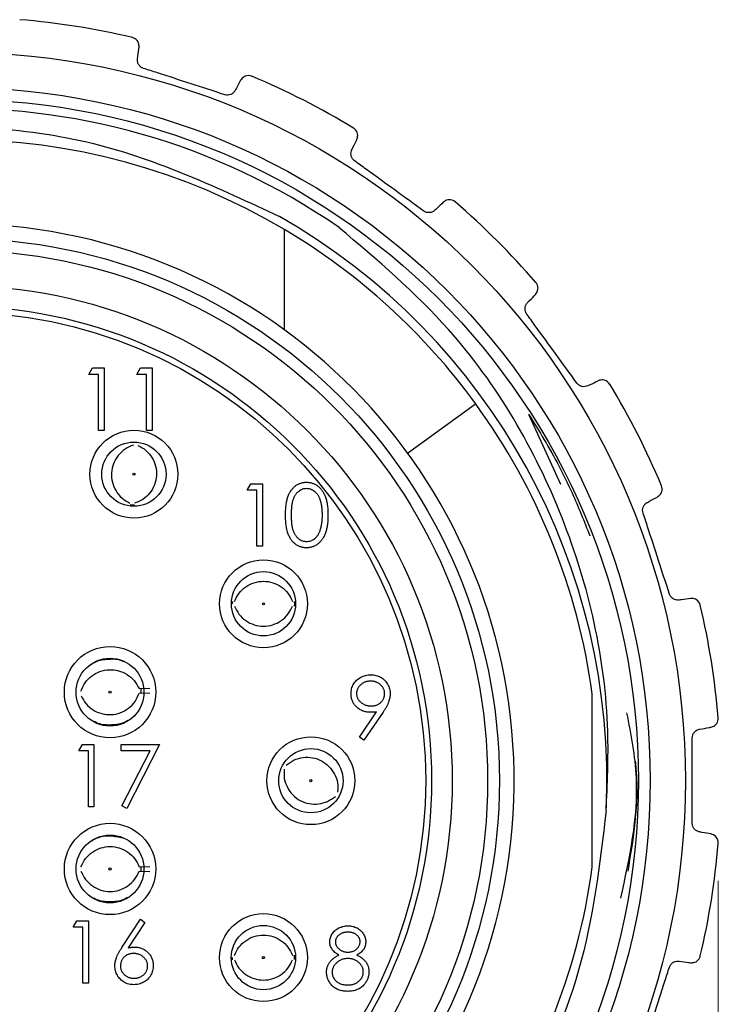
# Model space of a CAD drawing. Units: inches. Extents: x 0.4 to 16.6, y 0.2 to 10.8.
# Drawn here: x 1.8 to 2.7, y 5.6 to 6.9 of the extents above; entities that cross this region are included whole.
import ezdxf

# ---------------------------------------------------------------- set-up
doc = ezdxf.new("R2010")
doc.units = ezdxf.units.IN
doc.header["$MEASUREMENT"] = 0
doc.styles.add('SLDTEXTSTYLE0', font='TXT', dxfattribs={"width": 0.75})
doc.dimstyles.new('SLDDIMSTYLE2', dxfattribs={"dimtxt": 0.166667, "dimasz": 0.156, "dimexe": 0, "dimexo": 0.0625, "dimgap": 0.041667, "dimtad": 0, "dimtih": 1, "dimtoh": 1, "dimdec": 1, "dimlfac": 0.5, "dimrnd": 1e-09, "dimzin": 4, "dimdsep": 46, "dimtxsty": 'SLDTEXTSTYLE0', "dimsah": 1, "dimcen": 0.09, "dimadec": 0, "dimazin": 1, "dimtfac": 1, "dimtdec": 1, "dimtofl": 0, "dimtmove": 0, "dimatfit": 3, "dimfxl": 0, "dimfrac": 2, "dimtolj": 1, "dimtzin": 12, "dimarcsym": 0})

# ---------------------------------------------------------------- blocks, each defined once
blk = doc.blocks.new('_D_4')
at = {"color": 7, "linetype": 'Continuous', "lineweight": 18}
for p, q in [((0.6658, 5.7414), (0.6658, 4.1934)), ((2.6989, 5.7414), (2.6989, 4.1934)), ((1.4919, 4.5619), (1.4412, 4.5619)), ((1.4412, 4.5619), (1.4412, 4.2971)), ((1.7382, 4.5619), (1.7889, 4.5619)), ((1.7889, 4.5619), (1.7889, 4.2971)), ((0.6658, 4.3184), (1.2953, 4.3184)), ((2.6989, 4.3184), (1.9349, 4.3184)), ((1.4412, 4.2971), (1.4919, 4.2971)), ((1.7889, 4.2971), (1.7382, 4.2971))]:
    blk.add_line(p, q, dxfattribs=at)
for points in [[(0.6658, 4.3184), (0.8218, 4.2924), (0.8218, 4.3444)], [(2.6989, 4.3184), (2.5429, 4.3444), (2.5429, 4.2924)]]:
    blk.add_solid(points, dxfattribs=at)
at = {"color": 7, "linetype": 'Continuous', "lineweight": 18, "char_height": 0.16667, "attachment_point": 1, "style": 'SLDTEXTSTYLE0'}
for s, insert in [('26', (1.4919, 4.5119)), ('1.0', (1.4612, 4.2559))]:
    blk.add_mtext(s, dxfattribs=dict(at, insert=insert))

msp = doc.modelspace()

# ---------------------------------------------------------------- linework, layer by layer
at = {"color": 7, "linetype": 'Continuous', "lineweight": 25}
for p, q in [((2.1199, 6.4771), (2.1199, 6.6113)), ((1.8586, 6.418), (1.8635, 6.4266)), ((1.8635, 6.4266), (1.8789, 6.4266)), ((1.8789, 6.4266), (1.8789, 6.3432)), ((1.9227, 6.418), (1.9276, 6.4266)), ((1.9276, 6.4266), (1.943, 6.4266)), ((1.943, 6.4266), (1.943, 6.3432)), ((1.8714, 6.418), (1.8586, 6.418)), ((1.8714, 6.3432), (1.8714, 6.418)), ((1.9355, 6.418), (1.9227, 6.418)), ((1.9355, 6.3432), (1.9355, 6.418)), ((2.2842, 6.3129), (2.3749, 6.3788)), ((2.4458, 6.3649), (2.4885, 6.2712)), ((1.8789, 6.3432), (1.8714, 6.3432)), ((1.943, 6.3432), (1.9355, 6.3432)), ((2.07, 6.2632), (2.0749, 6.2717)), ((2.0828, 6.2632), (2.07, 6.2632)), ((2.0749, 6.2717), (2.0903, 6.2717)), ((2.0828, 6.1884), (2.0828, 6.2632)), ((2.0903, 6.2717), (2.0903, 6.1884)), ((2.0903, 6.1884), (2.0828, 6.1884)), ((2.0506, 6.1115), (2.0507, 6.1146)), ((1.9256, 5.9982), (1.9399, 5.9989)), ((1.9258, 5.9921), (1.9402, 5.9926)), ((2.5308, 5.7594), (2.5308, 5.9911)), ((2.2198, 5.9332), (2.2429, 5.9671)), ((2.2514, 5.9666), (2.2257, 5.9291)), ((2.2257, 5.9291), (2.2198, 5.9332)), ((1.8451, 5.9149), (1.85, 5.9234)), ((1.85, 5.9234), (1.8654, 5.9234)), ((1.8654, 5.9234), (1.8654, 5.8401)), ((1.9018, 5.9234), (1.953, 5.9234)), ((1.9018, 5.9149), (1.9018, 5.9234)), ((1.953, 5.9234), (1.9092, 5.838)), ((1.858, 5.9149), (1.8451, 5.9149)), ((1.858, 5.8401), (1.858, 5.9149)), ((1.9404, 5.9149), (1.9018, 5.9149)), ((1.9028, 5.8415), (1.9404, 5.9149)), ((1.9092, 5.838), (1.9028, 5.8415)), ((1.8654, 5.8401), (1.858, 5.8401)), ((1.9257, 5.7602), (1.9401, 5.7603)), ((1.9257, 5.7541), (1.9401, 5.754)), ((1.8378, 5.6795), (1.8427, 5.688)), ((1.8427, 5.688), (1.8581, 5.688)), ((1.8581, 5.688), (1.8581, 5.6047)), ((1.9026, 5.6521), (1.9275, 5.6902)), ((1.9333, 5.6856), (1.9113, 5.652)), ((1.9275, 5.6902), (1.9333, 5.6856)), ((1.8506, 5.6795), (1.8378, 5.6795)), ((1.8506, 5.6047), (1.8506, 5.6795)), ((2.0505, 5.6357), (2.0504, 5.6388)), ((1.8581, 5.6047), (1.8506, 5.6047))]:
    msp.add_line(p, q, dxfattribs=at)
at = {"color": 7, "linetype": 'Continuous', "lineweight": 25, "flags": 128}
for points in [[(1.9195, 6.2433), (1.9163, 6.2434), (1.9137, 6.2436)], [(2.1329, 6.1146), (2.1331, 6.1115), (2.1329, 6.1084)], [(1.9279, 5.9984), (1.9281, 5.9952), (1.9282, 5.9921)], [(1.9281, 5.7603), (1.9282, 5.7572), (1.9281, 5.7541)], [(2.1328, 5.6419), (2.1329, 5.6388), (2.1328, 5.6362)]]:
    msp.add_lwpolyline(points, dxfattribs=at)
at = {"color": 7, "linetype": 'Continuous', "lineweight": 25}
for centre, radius in [((1.6824, 5.8753), 0.9728), ((1.6824, 5.8753), 0.9258), ((1.6824, 5.8753), 0.91), ((1.6824, 5.8753), 0.7244), ((1.6824, 5.8753), 0.7087), ((1.6824, 5.8753), 0.6614), ((1.6824, 5.8753), 0.6339), ((1.6824, 5.8753), 0.626), ((1.9188, 6.2846), 0.0587), ((1.9188, 6.2846), 0.0429), ((1.9188, 6.2846), 0.00141), ((2.0918, 6.1115), 0.0587), ((2.0918, 6.1115), 0.0429), ((2.0918, 6.1115), 0.00141), ((1.8869, 5.9934), 0.061), ((1.8869, 5.9934), 0.0453), ((1.8869, 5.9934), 0.00141), ((2.1551, 5.8751), 0.0587), ((2.1551, 5.8751), 0.0429), ((2.1551, 5.8751), 0.00141), ((1.8869, 5.7572), 0.061), ((1.8869, 5.7572), 0.0453), ((1.8869, 5.7572), 0.00141), ((2.0917, 5.6388), 0.0587), ((2.0917, 5.6388), 0.0429), ((2.0917, 5.6388), 0.00141)]:
    msp.add_circle(centre, radius, dxfattribs=at)
for radius, start, end in [(1.02, 76.7187, 85.2813), (1.02, 58.7187, 67.2813), (0.898, 55.3722, 277.4576), (0.8563, 59.2686, 120.7314), (1.02, 40.7187, 49.2813), (0.7441, 94.0071, 85.9929), (0.868, 357.3569, 60.234), (0.8563, 36.0203, 59.2686), (1.02, 22.7187, 31.2813), (0.8563, 7.776, 36.0203), (1.02, 4.7187, 13.2813), (1.02, 346.7187, 355.2813), (0.8563, 323.9797, 352.224)]:
    msp.add_arc((1.6824, 5.8753), radius, start, end, dxfattribs=at)
for points, knots in [([(1.9257, 6.8549), (1.9256, 6.8568), (1.9255, 6.8619), (1.9215, 6.8661), (1.9181, 6.8677), (1.9167, 6.868), (1.9167, 6.868)], [0, 0, 0, 0, 0.28714, 0.732612, 0.988841, 1, 1, 1, 1]), ([(1.9235, 6.8397), (1.9242, 6.8442), (1.925, 6.8498), (1.9256, 6.854), (1.9257, 6.8549)], [0, 0, 0, 0, 0.80957, 1, 1, 1, 1]), ([(1.9316, 6.8268), (1.9304, 6.8273), (1.928, 6.8284), (1.9254, 6.8313), (1.9237, 6.8347), (1.9233, 6.8376), (1.9235, 6.8393), (1.9235, 6.8397)], [0, 0, 0, 0, 0.225828, 0.452601, 0.679906, 0.91266, 1, 1, 1, 1]), ([(2.04, 6.7916), (2.0101, 6.8013), (1.9739, 6.8131), (1.9378, 6.8248), (1.9316, 6.8268)], [0, 0, 0, 0, 0.828474, 1, 1, 1, 1]), ([(2.0763, 6.8161), (2.0762, 6.8162), (2.0735, 6.8173), (2.0685, 6.8174), (2.0633, 6.814), (2.0617, 6.8114), (2.0613, 6.8108)], [0, 0, 0, 0, 0.01117, 0.563327, 0.906336, 1, 1, 1, 1]), ([(2.0613, 6.8108), (2.0595, 6.8075), (2.0574, 6.8034), (2.0546, 6.7983), (2.0541, 6.7973)], [0, 0, 0, 0, 0.809047, 1, 1, 1, 1]), ([(2.0541, 6.7973), (2.0534, 6.7962), (2.052, 6.794), (2.0484, 6.7917), (2.0444, 6.7908), (2.0416, 6.7911), (2.0402, 6.7915), (2.04, 6.7916)], [0, 0, 0, 0, 0.252141, 0.506223, 0.742762, 0.970863, 1, 1, 1, 1]), ([(1.7989, 4.9849), (1.7637, 4.9818), (1.6788, 4.9745), (1.4932, 4.9906), (1.3003, 5.0565), (1.0917, 5.1947), (0.9557, 5.3455), (0.8402, 5.5664), (0.7939, 5.7636), (0.7999, 6.0117), (0.868, 6.254), (1.013, 6.4595), (1.2004, 6.6191), (1.38, 6.7066), (1.6195, 6.7547), (1.8618, 6.7468), (2.0322, 6.6668), (2.1133, 6.6287)], [0, 0, 0, 0, 0.031747, 0.076511, 0.16672, 0.211205, 0.300869, 0.345219, 0.434787, 0.478905, 0.567732, 0.656559, 0.700497, 0.788487, 0.832008, 0.919998, 1, 1, 1, 1]), ([(2.2165, 6.7317), (2.217, 6.7336), (2.2185, 6.7385), (2.216, 6.7437), (2.2132, 6.7462), (2.212, 6.747), (2.212, 6.747)], [0, 0, 0, 0, 0.2870329, 0.7324543, 0.9888413, 1, 1, 1, 1]), ([(2.2098, 6.718), (2.2118, 6.7221), (2.2142, 6.7272), (2.2161, 6.731), (2.2165, 6.7317)], [0, 0, 0, 0, 0.809478, 1, 1, 1, 1]), ([(2.2134, 6.7032), (2.2125, 6.7041), (2.2105, 6.7058), (2.2089, 6.7094), (2.2084, 6.7132), (2.2089, 6.7161), (2.2096, 6.7176), (2.2098, 6.718)], [0, 0, 0, 0, 0.225659, 0.452431, 0.679734, 0.91248, 1, 1, 1, 1]), ([(2.3057, 6.6362), (2.2802, 6.6547), (2.2495, 6.6771), (2.2187, 6.6994), (2.2134, 6.7032)], [0, 0, 0, 0, 0.828449, 1, 1, 1, 1]), ([(2.3318, 6.6479), (2.3292, 6.6453), (2.3258, 6.6421), (2.3216, 6.638), (2.3208, 6.6373)], [0, 0, 0, 0, 0.808723, 1, 1, 1, 1]), ([(2.3478, 6.6484), (2.3477, 6.6484), (2.3455, 6.6503), (2.3408, 6.652), (2.3347, 6.6504), (2.3324, 6.6483), (2.3318, 6.6479)], [0, 0, 0, 0, 0.0111701, 0.5633262, 0.9062852, 1, 1, 1, 1]), ([(2.3208, 6.6373), (2.3198, 6.6365), (2.3178, 6.6348), (2.3137, 6.6338), (2.3096, 6.6341), (2.307, 6.6353), (2.3058, 6.6361), (2.3057, 6.6362)], [0, 0, 0, 0, 0.2519034, 0.5060136, 0.7425656, 0.9706683, 1, 1, 1, 1]), ([(2.5494, 5.8352), (2.5409, 5.7632), (2.5238, 5.6195), (2.4327, 5.4229), (2.2993, 5.2517), (2.1225, 5.1156), (1.9097, 5.0269), (1.681, 4.9973), (1.4552, 5.0276), (1.2446, 5.1142), (1.0613, 5.2542), (0.9213, 5.4375), (0.8346, 5.6481), (0.8044, 5.8738), (0.8338, 6.1028), (0.9231, 6.3148), (1.0581, 6.4954), (1.178, 6.5781), (1.2364, 6.6184)], [0, 0, 0, 0, 0.0605981, 0.1209402, 0.1792339, 0.2415856, 0.3061378, 0.37069, 0.4330416, 0.4953933, 0.5599455, 0.6244977, 0.6868494, 0.7492011, 0.8137533, 0.8783054, 0.9406571, 1, 1, 1, 1]), ([(2.5494, 5.8352), (2.551, 5.8705), (2.5568, 6.0031), (2.5041, 6.2323), (2.3696, 6.4638), (2.2437, 6.5708), (2.1926, 6.6142)], [0, 0, 0, 0, 0.118791, 0.446066, 0.775491, 1, 1, 1, 1]), ([(2.455, 6.5248), (2.4561, 6.5264), (2.459, 6.5306), (2.4582, 6.5363), (2.4564, 6.5396), (2.4555, 6.5406), (2.4554, 6.5407)], [0, 0, 0, 0, 0.286695, 0.731956, 0.988841, 1, 1, 1, 1]), ([(2.4444, 6.5138), (2.4475, 6.517), (2.4515, 6.5211), (2.4544, 6.5242), (2.455, 6.5248)], [0, 0, 0, 0, 0.809186, 1, 1, 1, 1]), ([(2.4433, 6.4986), (2.4426, 6.4997), (2.4413, 6.5019), (2.4409, 6.5058), (2.4416, 6.5096), (2.443, 6.5122), (2.4441, 6.5134), (2.4444, 6.5138)], [0, 0, 0, 0, 0.225658, 0.45243, 0.679733, 0.912479, 1, 1, 1, 1]), ([(2.5103, 6.4063), (2.4918, 6.4318), (2.4695, 6.4626), (2.4471, 6.4933), (2.4433, 6.4986)], [0, 0, 0, 0, 0.828449, 1, 1, 1, 1]), ([(2.5251, 6.4027), (2.5238, 6.4022), (2.5214, 6.4013), (2.5172, 6.4016), (2.5134, 6.4031), (2.5113, 6.405), (2.5104, 6.4062), (2.5103, 6.4063)], [0, 0, 0, 0, 0.252159, 0.506239, 0.742777, 0.970877, 1, 1, 1, 1]), ([(2.5388, 6.4094), (2.5354, 6.4077), (2.5313, 6.4057), (2.5261, 6.4032), (2.5251, 6.4027)], [0, 0, 0, 0, 0.809072, 1, 1, 1, 1]), ([(2.5541, 6.4049), (2.5541, 6.4049), (2.5525, 6.4074), (2.5486, 6.4105), (2.5423, 6.4108), (2.5394, 6.4096), (2.5388, 6.4094)], [0, 0, 0, 0, 0.01117, 0.563327, 0.906339, 1, 1, 1, 1]), ([(2.4458, 6.3649), (2.4528, 6.3535), (2.474, 6.3195), (2.5025, 6.2657), (2.52, 6.2216), (2.5276, 6.2023)], [0, 0, 0, 0, 0.219532, 0.658917, 1, 1, 1, 1]), ([(1.9182, 6.3235), (1.9143, 6.3219), (1.9065, 6.3188), (1.8973, 6.3098), (1.8909, 6.2989), (1.8883, 6.2864), (1.8894, 6.2737), (1.8944, 6.2621), (1.9024, 6.2521), (1.9098, 6.2481), (1.9135, 6.246)], [0, 0, 0, 0, 0.124627, 0.249736, 0.374831, 0.5, 0.625169, 0.750264, 0.875372, 1, 1, 1, 1]), ([(1.9242, 6.3231), (1.9279, 6.3211), (1.9353, 6.317), (1.9434, 6.3071), (1.9483, 6.2954), (1.9495, 6.2827), (1.9468, 6.2702), (1.9405, 6.2592), (1.9312, 6.2503), (1.9234, 6.2472), (1.9195, 6.2457)], [0, 0, 0, 0, 0.124824, 0.249821, 0.37476, 0.499871, 0.624998, 0.750088, 0.875064, 1, 1, 1, 1]), ([(2.1213, 6.23), (2.1213, 6.2314), (2.1213, 6.234), (2.1215, 6.2377), (2.1218, 6.2413), (2.1221, 6.2446), (2.1226, 6.2477), (2.1232, 6.2505), (2.1239, 6.2531), (2.1248, 6.2555), (2.1257, 6.2577), (2.1267, 6.2598), (2.1278, 6.2617), (2.129, 6.2635), (2.1303, 6.2651), (2.1317, 6.2666), (2.1332, 6.268), (2.1347, 6.2692), (2.1364, 6.2703), (2.1381, 6.2713), (2.1398, 6.2721), (2.1416, 6.2727), (2.1434, 6.2732), (2.1453, 6.2736), (2.1472, 6.2738), (2.1485, 6.2738), (2.1491, 6.2739)], [0, 0, 0, 0, 0.0685946, 0.133246, 0.1943126, 0.2512792, 0.3045134, 0.3542349, 0.4004806, 0.4434108, 0.4840149, 0.5232523, 0.5610424, 0.5979002, 0.6335185, 0.6683144, 0.7024957, 0.7366854, 0.7702932, 0.8034373, 0.835913, 0.8684602, 0.9008465, 0.9334665, 0.9662576, 1, 1, 1, 1]), ([(2.1494, 6.2653), (2.1485, 6.2653), (2.1466, 6.2652), (2.1439, 6.2645), (2.1413, 6.2633), (2.1392, 6.262), (2.1376, 6.2607), (2.1365, 6.2597), (2.1355, 6.2585), (2.1345, 6.2572), (2.1336, 6.2558), (2.1327, 6.2543), (2.132, 6.2527), (2.1313, 6.2509), (2.1307, 6.2491), (2.1302, 6.247), (2.1297, 6.2447), (2.1294, 6.2421), (2.1291, 6.2394), (2.1289, 6.2365), (2.1288, 6.2333), (2.1288, 6.2312), (2.1288, 6.2301)], [0, 0, 0, 0, 0.060387, 0.120883, 0.182755, 0.247811, 0.281299, 0.315088, 0.349702, 0.384857, 0.420966, 0.458511, 0.497175, 0.537602, 0.580503, 0.627468, 0.678388, 0.733983, 0.793747, 0.857714, 0.926698, 1, 1, 1, 1]), ([(2.1491, 6.2739), (2.1498, 6.2738), (2.1511, 6.2738), (2.1531, 6.2736), (2.155, 6.2732), (2.1568, 6.2727), (2.1586, 6.2721), (2.1604, 6.2713), (2.1621, 6.2703), (2.1638, 6.2692), (2.1654, 6.268), (2.1669, 6.2666), (2.1683, 6.265), (2.1697, 6.2633), (2.1709, 6.2615), (2.1721, 6.2595), (2.1731, 6.2574), (2.1742, 6.2551), (2.175, 6.2527), (2.1758, 6.25), (2.1765, 6.2472), (2.177, 6.2441), (2.1774, 6.2409), (2.1777, 6.2374), (2.1779, 6.2338), (2.1779, 6.2313), (2.1779, 6.23)], [0, 0, 0, 0, 0.033788, 0.067194, 0.099862, 0.132567, 0.165151, 0.197913, 0.231319, 0.265083, 0.299255, 0.334399, 0.369943, 0.406284, 0.444064, 0.482998, 0.523354, 0.565537, 0.609613, 0.656391, 0.705885, 0.758325, 0.813832, 0.872795, 0.934722, 1, 1, 1, 1]), ([(2.1704, 6.2301), (2.1704, 6.2311), (2.1704, 6.233), (2.1703, 6.2359), (2.17, 6.2386), (2.1698, 6.2412), (2.1693, 6.2437), (2.1689, 6.246), (2.1683, 6.2481), (2.1677, 6.2502), (2.1669, 6.2521), (2.1661, 6.2538), (2.1653, 6.2555), (2.1643, 6.257), (2.1633, 6.2584), (2.1622, 6.2596), (2.1611, 6.2607), (2.1595, 6.262), (2.1574, 6.2633), (2.1548, 6.2645), (2.1521, 6.2652), (2.1503, 6.2653), (2.1494, 6.2653)], [0, 0, 0, 0, 0.065681, 0.128486, 0.188175, 0.245106, 0.299448, 0.350823, 0.399942, 0.446672, 0.491255, 0.533376, 0.573853, 0.612526, 0.649597, 0.685532, 0.720106, 0.753838, 0.818925, 0.880493, 0.940311, 1, 1, 1, 1]), ([(2.6179, 6.2542), (2.6194, 6.2554), (2.6235, 6.2585), (2.6245, 6.2642), (2.6238, 6.2679), (2.6232, 6.2691), (2.6232, 6.2692)], [0, 0, 0, 0, 0.287013, 0.732425, 0.988841, 1, 1, 1, 1]), ([(2.6044, 6.247), (2.6084, 6.2492), (2.6134, 6.2518), (2.6172, 6.2538), (2.6179, 6.2542)], [0, 0, 0, 0, 0.80946, 1, 1, 1, 1]), ([(2.5987, 6.233), (2.5984, 6.2342), (2.5978, 6.2367), (2.5986, 6.2406), (2.6004, 6.244), (2.6026, 6.246), (2.604, 6.2468), (2.6044, 6.247)], [0, 0, 0, 0, 0.225828, 0.452601, 0.679905, 0.912659, 1, 1, 1, 1]), ([(2.1491, 6.1863), (2.1485, 6.1863), (2.1472, 6.1863), (2.1453, 6.1865), (2.1434, 6.1869), (2.1416, 6.1874), (2.1398, 6.188), (2.1381, 6.1888), (2.1364, 6.1898), (2.1348, 6.1908), (2.1333, 6.192), (2.1318, 6.1934), (2.1304, 6.1949), (2.1291, 6.1966), (2.1279, 6.1983), (2.1268, 6.2003), (2.1258, 6.2023), (2.1248, 6.2046), (2.124, 6.207), (2.1232, 6.2096), (2.1227, 6.2125), (2.1222, 6.2155), (2.1218, 6.2188), (2.1215, 6.2224), (2.1213, 6.2261), (2.1213, 6.2287), (2.1213, 6.23)], [0, 0, 0, 0, 0.033787, 0.066622, 0.099285, 0.131361, 0.163585, 0.196104, 0.228902, 0.262158, 0.295991, 0.330218, 0.36506, 0.400951, 0.43762, 0.475708, 0.515381, 0.556414, 0.599765, 0.646424, 0.696431, 0.749782, 0.806573, 0.867436, 0.931887, 1, 1, 1, 1]), ([(2.1288, 6.2301), (2.1288, 6.2289), (2.1288, 6.2268), (2.1289, 6.2236), (2.1291, 6.2207), (2.1294, 6.218), (2.1297, 6.2155), (2.1302, 6.2132), (2.1307, 6.2111), (2.1313, 6.2092), (2.132, 6.2075), (2.1327, 6.2059), (2.1335, 6.2044), (2.1345, 6.203), (2.1354, 6.2017), (2.1365, 6.2005), (2.1376, 6.1994), (2.1392, 6.1981), (2.1413, 6.1968), (2.1439, 6.1957), (2.1466, 6.1949), (2.1485, 6.1948), (2.1494, 6.1948)], [0, 0, 0, 0, 0.072951, 0.141584, 0.205926, 0.265301, 0.320597, 0.371817, 0.41879, 0.461699, 0.502134, 0.540804, 0.578181, 0.614297, 0.649678, 0.684299, 0.718359, 0.752081, 0.817652, 0.879722, 0.939966, 1, 1, 1, 1]), ([(2.1779, 6.23), (2.1779, 6.2287), (2.1779, 6.2263), (2.1777, 6.2226), (2.1774, 6.2192), (2.177, 6.216), (2.1765, 6.2129), (2.1758, 6.2101), (2.1751, 6.2075), (2.1742, 6.205), (2.1732, 6.2028), (2.1721, 6.2007), (2.171, 6.1987), (2.1697, 6.1969), (2.1684, 6.1952), (2.167, 6.1936), (2.1654, 6.1922), (2.1638, 6.191), (2.1622, 6.1899), (2.1604, 6.1889), (2.1587, 6.1881), (2.1569, 6.1874), (2.155, 6.1869), (2.1531, 6.1865), (2.1511, 6.1863), (2.1498, 6.1863), (2.1491, 6.1863)], [0, 0, 0, 0, 0.065063, 0.126773, 0.185516, 0.240765, 0.29298, 0.34225, 0.388919, 0.432776, 0.474628, 0.514775, 0.553606, 0.591426, 0.628028, 0.663804, 0.698984, 0.733591, 0.767628, 0.801208, 0.834264, 0.866981, 0.89972, 0.932702, 0.966176, 1, 1, 1, 1]), ([(2.1673, 6.2091), (2.1675, 6.2099), (2.168, 6.2114), (2.1687, 6.2137), (2.1692, 6.2162), (2.1697, 6.2187), (2.17, 6.2214), (2.1703, 6.2242), (2.1704, 6.2271), (2.1704, 6.2291), (2.1704, 6.2301)], [0, 0, 0, 0, 0.110588, 0.224542, 0.342503, 0.464324, 0.590756, 0.722227, 0.858843, 1, 1, 1, 1]), ([(2.6339, 6.1245), (2.6242, 6.1545), (2.6124, 6.1906), (2.6007, 6.2268), (2.5987, 6.233)], [0, 0, 0, 0, 0.828474, 1, 1, 1, 1]), ([(2.1494, 6.1948), (2.1503, 6.1948), (2.1522, 6.1949), (2.1549, 6.1956), (2.1575, 6.1968), (2.1595, 6.1981), (2.1611, 6.1993), (2.1622, 6.2004), (2.1632, 6.2016), (2.1642, 6.2028), (2.1651, 6.2042), (2.1659, 6.2058), (2.1666, 6.2074), (2.1671, 6.2085), (2.1673, 6.2091)], [0, 0, 0, 0, 0.112813, 0.225394, 0.339595, 0.459675, 0.521735, 0.583926, 0.648174, 0.713881, 0.781004, 0.851451, 0.924051, 1, 1, 1, 1]), ([(2.053, 6.1145), (2.0548, 6.1183), (2.0585, 6.1259), (2.0678, 6.1346), (2.0792, 6.1403), (2.0918, 6.1422), (2.1044, 6.1403), (2.1158, 6.1347), (2.1252, 6.1259), (2.1288, 6.1183), (2.1306, 6.1145)], [0, 0, 0, 0, 0.124824, 0.249821, 0.37476, 0.499871, 0.624998, 0.750088, 0.875064, 1, 1, 1, 1]), ([(2.6468, 6.1165), (2.6455, 6.1164), (2.6429, 6.1163), (2.639, 6.1178), (2.6359, 6.1205), (2.6344, 6.123), (2.634, 6.1243), (2.6339, 6.1245)], [0, 0, 0, 0, 0.252253, 0.506322, 0.742855, 0.970954, 1, 1, 1, 1]), ([(2.6619, 6.1186), (2.6582, 6.1181), (2.6536, 6.1174), (2.6479, 6.1166), (2.6468, 6.1165)], [0, 0, 0, 0, 0.809202, 1, 1, 1, 1]), ([(2.6751, 6.1096), (2.6751, 6.1097), (2.6744, 6.1125), (2.6716, 6.1167), (2.6657, 6.1189), (2.6626, 6.1186), (2.6619, 6.1186)], [0, 0, 0, 0, 0.0111701, 0.5633267, 0.9063595, 1, 1, 1, 1]), ([(2.053, 6.1085), (2.0548, 6.1047), (2.0584, 6.0971), (2.0679, 6.0885), (2.0792, 6.0828), (2.0918, 6.0809), (2.1044, 6.0828), (2.1157, 6.0885), (2.1252, 6.0971), (2.1288, 6.1047), (2.1306, 6.1085)], [0, 0, 0, 0, 0.124627, 0.249736, 0.374831, 0.5, 0.625169, 0.750264, 0.875372, 1, 1, 1, 1]), ([(1.9052, 6.034), (1.9044, 6.0344), (1.8983, 6.0375), (1.8849, 6.0375), (1.8705, 6.0359), (1.8636, 6.0314), (1.8617, 6.0301)], [0, 0, 0, 0, 0.0572809, 0.4551068, 0.853003, 1, 1, 1, 1]), ([(1.848, 5.9947), (1.8497, 5.9985), (1.853, 6.0063), (1.862, 6.0154), (1.8731, 6.0216), (1.8856, 6.024), (1.8982, 6.0227), (1.9099, 6.0176), (1.9197, 6.0093), (1.9236, 6.0019), (1.9256, 5.9982)], [0, 0, 0, 0, 0.124824, 0.249821, 0.37476, 0.499871, 0.624998, 0.750088, 0.875064, 1, 1, 1, 1]), ([(2.2087, 5.9912), (2.2087, 5.9923), (2.2088, 5.9946), (2.2094, 5.998), (2.2105, 6.0011), (2.212, 6.0041), (2.2139, 6.0068), (2.2161, 6.0093), (2.2188, 6.0115), (2.2217, 6.0133), (2.2249, 6.0148), (2.2282, 6.0159), (2.2317, 6.0166), (2.234, 6.0166), (2.2352, 6.0167)], [0, 0, 0, 0, 0.085249, 0.167327, 0.248175, 0.328829, 0.409908, 0.490584, 0.572993, 0.658265, 0.744222, 0.82906, 0.913938, 1, 1, 1, 1]), ([(2.2352, 6.0167), (2.2363, 6.0166), (2.2386, 6.0166), (2.242, 6.0159), (2.2452, 6.0149), (2.2482, 6.0134), (2.2511, 6.0115), (2.2536, 6.0094), (2.2558, 6.0068), (2.2577, 6.004), (2.2591, 6.0009), (2.2602, 5.9977), (2.2609, 5.9944), (2.261, 5.9922), (2.261, 5.9911)], [0, 0, 0, 0, 0.085532, 0.169003, 0.251943, 0.335682, 0.419409, 0.501265, 0.583703, 0.668, 0.751919, 0.834598, 0.916526, 1, 1, 1, 1]), ([(2.2348, 6.0081), (2.2342, 6.0081), (2.2329, 6.0081), (2.2311, 6.0079), (2.2293, 6.0075), (2.2276, 6.0069), (2.226, 6.0063), (2.2244, 6.0054), (2.223, 6.0044), (2.2216, 6.0033), (2.2203, 6.0021), (2.2192, 6.0008), (2.2183, 5.9994), (2.2175, 5.9979), (2.2169, 5.9964), (2.2164, 5.9949), (2.2162, 5.9932), (2.2161, 5.9921), (2.2161, 5.9916)], [0, 0, 0, 0, 0.068712, 0.134812, 0.199538, 0.263335, 0.326747, 0.390328, 0.454126, 0.519203, 0.58351, 0.645497, 0.70529, 0.763488, 0.821856, 0.880004, 0.939108, 1, 1, 1, 1]), ([(2.2535, 5.9916), (2.2535, 5.9921), (2.2535, 5.9932), (2.2532, 5.9949), (2.2528, 5.9964), (2.2522, 5.9979), (2.2514, 5.9994), (2.2505, 6.0008), (2.2493, 6.0021), (2.2481, 6.0033), (2.2467, 6.0044), (2.2452, 6.0054), (2.2436, 6.0063), (2.242, 6.0069), (2.2403, 6.0075), (2.2385, 6.0079), (2.2367, 6.0081), (2.2354, 6.0081), (2.2348, 6.0081)], [0, 0, 0, 0, 0.06076, 0.119735, 0.177757, 0.235999, 0.29407, 0.353733, 0.415973, 0.48014, 0.545076, 0.608735, 0.672178, 0.735453, 0.799112, 0.864284, 0.930837, 1, 1, 1, 1]), ([(1.8483, 5.9886), (1.8503, 5.9849), (1.8542, 5.9775), (1.8641, 5.9693), (1.8756, 5.9641), (1.8883, 5.9628), (1.9008, 5.9652), (1.9119, 5.9715), (1.9209, 5.9805), (1.9242, 5.9882), (1.9258, 5.9921)], [0, 0, 0, 0, 0.124627, 0.249736, 0.374831, 0.5, 0.625169, 0.750264, 0.875372, 1, 1, 1, 1]), ([(2.2342, 5.9665), (2.2333, 5.9665), (2.2316, 5.9665), (2.2291, 5.9669), (2.2266, 5.9674), (2.2243, 5.9682), (2.2221, 5.9692), (2.22, 5.9705), (2.2179, 5.9719), (2.2161, 5.9736), (2.2143, 5.9754), (2.2128, 5.9773), (2.2115, 5.9794), (2.2105, 5.9815), (2.2097, 5.9838), (2.2091, 5.9862), (2.2087, 5.9886), (2.2087, 5.9903), (2.2087, 5.9912)], [0, 0, 0, 0, 0.066295, 0.130131, 0.192862, 0.25436, 0.31591, 0.377338, 0.440205, 0.504175, 0.568034, 0.630228, 0.690861, 0.751422, 0.811466, 0.87275, 0.935391, 1, 1, 1, 1]), ([(2.2161, 5.9916), (2.2161, 5.991), (2.2162, 5.9899), (2.2164, 5.9883), (2.2169, 5.9867), (2.2175, 5.9852), (2.2183, 5.9837), (2.2193, 5.9824), (2.2205, 5.9811), (2.2218, 5.9798), (2.2233, 5.9787), (2.2248, 5.9777), (2.2264, 5.9769), (2.2281, 5.9762), (2.2299, 5.9757), (2.2317, 5.9753), (2.2336, 5.9751), (2.2349, 5.975), (2.2356, 5.975)], [0, 0, 0, 0, 0.05954, 0.117423, 0.17444, 0.231734, 0.289722, 0.3492, 0.410516, 0.47508, 0.540094, 0.604444, 0.668697, 0.73211, 0.796739, 0.862906, 0.930462, 1, 1, 1, 1]), ([(2.2356, 5.975), (2.2362, 5.975), (2.2375, 5.9751), (2.2394, 5.9753), (2.2412, 5.9757), (2.2429, 5.9762), (2.2445, 5.9769), (2.246, 5.9777), (2.2473, 5.9787), (2.2486, 5.9798), (2.2498, 5.9811), (2.2508, 5.9824), (2.2516, 5.9838), (2.2523, 5.9852), (2.2529, 5.9867), (2.2533, 5.9883), (2.2535, 5.9899), (2.2535, 5.991), (2.2535, 5.9916)], [0, 0, 0, 0, 0.072713, 0.141547, 0.208363, 0.272462, 0.33539, 0.397711, 0.459383, 0.522098, 0.584315, 0.644392, 0.703345, 0.761509, 0.82003, 0.878517, 0.938265, 1, 1, 1, 1]), ([(2.261, 5.9911), (2.261, 5.9902), (2.2609, 5.9884), (2.2605, 5.9857), (2.2598, 5.983), (2.2591, 5.9807), (2.2583, 5.9787), (2.2576, 5.9772), (2.2569, 5.9756), (2.256, 5.974), (2.255, 5.9722), (2.2539, 5.9704), (2.2527, 5.9685), (2.2518, 5.9673), (2.2514, 5.9666)], [0, 0, 0, 0, 0.09832, 0.199417, 0.305603, 0.416162, 0.474582, 0.537006, 0.603857, 0.67409, 0.749417, 0.828253, 0.912054, 1, 1, 1, 1]), ([(2.2429, 5.9671), (2.2415, 5.9669), (2.2386, 5.9666), (2.2356, 5.9665), (2.2342, 5.9665)], [0, 0, 0, 0, 0.507858, 1, 1, 1, 1]), ([(2.5766, 5.9658), (2.5823, 5.9369), (2.5983, 5.8545), (2.5802, 5.7717), (2.5684, 5.718)], [0, 0, 0, 0, 0.350538, 1, 1, 1, 1]), ([(2.6892, 5.9466), (2.6911, 5.9472), (2.6958, 5.9489), (2.6986, 5.9541), (2.699, 5.9577), (2.6989, 5.9591), (2.6989, 5.9592)], [0, 0, 0, 0, 0.287135, 0.732604, 0.988841, 1, 1, 1, 1]), ([(1.9103, 5.9555), (1.909, 5.9547), (1.9027, 5.9507), (1.8889, 5.9492), (1.8747, 5.9495), (1.8678, 5.9532), (1.8661, 5.954)], [0, 0, 0, 0, 0.096649, 0.488057, 0.879529, 1, 1, 1, 1]), ([(2.6741, 5.9439), (2.6786, 5.9447), (2.6842, 5.9457), (2.6884, 5.9464), (2.6892, 5.9466)], [0, 0, 0, 0, 0.809565, 1, 1, 1, 1]), ([(2.6644, 5.9323), (2.6645, 5.9336), (2.6647, 5.9362), (2.6666, 5.9396), (2.6694, 5.9422), (2.6721, 5.9435), (2.6737, 5.9438), (2.6741, 5.9439)], [0, 0, 0, 0, 0.225875, 0.452648, 0.679954, 0.91271, 1, 1, 1, 1]), ([(2.1222, 5.896), (2.1256, 5.8985), (2.1324, 5.9035), (2.1447, 5.9068), (2.1574, 5.9064), (2.1694, 5.9022), (2.1797, 5.8946), (2.1871, 5.8843), (2.1914, 5.8722), (2.191, 5.8638), (2.1908, 5.8596)], [0, 0, 0, 0, 0.124824, 0.249821, 0.37476, 0.499871, 0.624998, 0.750088, 0.875064, 1, 1, 1, 1]), ([(2.5881, 5.9016), (2.5885, 5.898), (2.5915, 5.8694), (2.5892, 5.8197), (2.5816, 5.7747), (2.5782, 5.7544)], [0, 0, 0, 0, 0.0747596, 0.5825105, 1, 1, 1, 1]), ([(2.1194, 5.8906), (2.1192, 5.8864), (2.1188, 5.878), (2.1232, 5.866), (2.1305, 5.8556), (2.1407, 5.8481), (2.1527, 5.8438), (2.1654, 5.8436), (2.1778, 5.8468), (2.1845, 5.8518), (2.1879, 5.8542)], [0, 0, 0, 0, 0.124627, 0.249736, 0.374831, 0.5, 0.625169, 0.750264, 0.875372, 1, 1, 1, 1]), ([(2.6741, 5.8066), (2.6729, 5.807), (2.6703, 5.8077), (2.6671, 5.8103), (2.665, 5.8138), (2.6644, 5.8166), (2.6644, 5.8181), (2.6644, 5.8183)], [0, 0, 0, 0, 0.252248, 0.506318, 0.742851, 0.97095, 1, 1, 1, 1]), ([(1.9044, 5.7982), (1.8987, 5.7995), (1.8871, 5.802), (1.872, 5.8002), (1.8646, 5.7958), (1.8624, 5.7945)], [0, 0, 0, 0, 0.406956, 0.820164, 1, 1, 1, 1]), ([(2.6892, 5.804), (2.6855, 5.8046), (2.6809, 5.8054), (2.6752, 5.8064), (2.6741, 5.8066)], [0, 0, 0, 0, 0.809195, 1, 1, 1, 1]), ([(2.6989, 5.7914), (2.6989, 5.7914), (2.6991, 5.7943), (2.6977, 5.7992), (2.6929, 5.8031), (2.6898, 5.8038), (2.6892, 5.804)], [0, 0, 0, 0, 0.0111701, 0.5633267, 0.9063584, 1, 1, 1, 1]), ([(1.8481, 5.7602), (1.85, 5.764), (1.8536, 5.7716), (1.863, 5.7803), (1.8743, 5.7859), (1.8869, 5.7878), (1.8995, 5.7859), (1.9109, 5.7803), (1.9203, 5.7716), (1.9239, 5.764), (1.9257, 5.7602)], [0, 0, 0, 0, 0.124824, 0.249821, 0.37476, 0.499871, 0.624998, 0.750088, 0.875064, 1, 1, 1, 1]), ([(1.8481, 5.7541), (1.8499, 5.7503), (1.8536, 5.7428), (1.863, 5.7341), (1.8743, 5.7284), (1.8869, 5.7265), (1.8995, 5.7284), (1.9109, 5.7341), (1.9203, 5.7428), (1.9239, 5.7503), (1.9257, 5.7541)], [0, 0, 0, 0, 0.124627, 0.249736, 0.374831, 0.5, 0.625169, 0.750264, 0.875372, 1, 1, 1, 1]), ([(1.9099, 5.719), (1.9082, 5.718), (1.9013, 5.7139), (1.887, 5.713), (1.8733, 5.7137), (1.8669, 5.7174), (1.8658, 5.718)], [0, 0, 0, 0, 0.129216, 0.522024, 0.914896, 1, 1, 1, 1]), ([(2.1803, 5.6599), (2.1803, 5.6608), (2.1804, 5.6626), (2.181, 5.6652), (2.1821, 5.6679), (2.1835, 5.6704), (2.1852, 5.6728), (2.1873, 5.675), (2.1897, 5.6769), (2.1924, 5.6784), (2.1953, 5.6797), (2.1983, 5.6806), (2.2015, 5.6812), (2.2036, 5.6813), (2.2047, 5.6813)], [0, 0, 0, 0, 0.074058, 0.14887, 0.226668, 0.307735, 0.391157, 0.473929, 0.557928, 0.644989, 0.733364, 0.821092, 0.909287, 1, 1, 1, 1]), ([(2.2043, 5.6727), (2.2037, 5.6727), (2.2025, 5.6727), (2.2009, 5.6725), (2.1993, 5.6722), (2.1977, 5.6718), (2.1963, 5.6713), (2.1949, 5.6706), (2.1936, 5.6698), (2.1924, 5.6689), (2.1913, 5.668), (2.1904, 5.6669), (2.1896, 5.6659), (2.1889, 5.6647), (2.1884, 5.6636), (2.188, 5.6623), (2.1878, 5.6611), (2.1878, 5.6602), (2.1878, 5.6598)], [0, 0, 0, 0, 0.075243, 0.147209, 0.216447, 0.284025, 0.350655, 0.415031, 0.47963, 0.544652, 0.608044, 0.667828, 0.725114, 0.780992, 0.835527, 0.889438, 0.944072, 1, 1, 1, 1]), ([(2.2209, 5.66), (2.2209, 5.6604), (2.2208, 5.6611), (2.2206, 5.6623), (2.2203, 5.6634), (2.2198, 5.6646), (2.2192, 5.6656), (2.2185, 5.6667), (2.2176, 5.6677), (2.2166, 5.6688), (2.2155, 5.6697), (2.2143, 5.6705), (2.2129, 5.6712), (2.2114, 5.6718), (2.2098, 5.6722), (2.2081, 5.6725), (2.2062, 5.6727), (2.2049, 5.6727), (2.2043, 5.6727)], [0, 0, 0, 0, 0.050902, 0.101034, 0.151084, 0.203062, 0.256248, 0.310847, 0.368769, 0.430015, 0.49252, 0.556049, 0.621996, 0.690192, 0.761385, 0.836356, 0.915487, 1, 1, 1, 1]), ([(2.2047, 5.6813), (2.2058, 5.6813), (2.2078, 5.6812), (2.2109, 5.6806), (2.2139, 5.6797), (2.2167, 5.6784), (2.2193, 5.6768), (2.2216, 5.6749), (2.2236, 5.6728), (2.2253, 5.6704), (2.2267, 5.6678), (2.2276, 5.6652), (2.2282, 5.6624), (2.2283, 5.6606), (2.2284, 5.6597)], [0, 0, 0, 0, 0.0894097, 0.1763058, 0.2626259, 0.3494457, 0.4354983, 0.5189281, 0.6013547, 0.6842564, 0.7658067, 0.8448769, 0.9222798, 1, 1, 1, 1]), ([(2.0529, 5.6418), (2.0547, 5.6456), (2.0583, 5.6532), (2.0677, 5.6619), (2.0791, 5.6676), (2.0917, 5.6695), (2.1043, 5.6676), (2.1157, 5.6619), (2.1251, 5.6532), (2.1287, 5.6456), (2.1305, 5.6418)], [0, 0, 0, 0, 0.1248236, 0.2498206, 0.3747603, 0.4998714, 0.624998, 0.7500878, 0.875064, 1, 1, 1, 1]), ([(2.1924, 5.6423), (2.1915, 5.6428), (2.1896, 5.6438), (2.1871, 5.6457), (2.185, 5.6477), (2.1833, 5.6499), (2.1819, 5.6523), (2.181, 5.6548), (2.1804, 5.6573), (2.1803, 5.659), (2.1803, 5.6599)], [0, 0, 0, 0, 0.14586, 0.282426, 0.41085, 0.535029, 0.654701, 0.770133, 0.884556, 1, 1, 1, 1]), ([(2.1878, 5.6598), (2.1878, 5.6594), (2.1878, 5.6585), (2.1881, 5.6572), (2.1884, 5.656), (2.189, 5.6548), (2.1897, 5.6536), (2.1906, 5.6525), (2.1916, 5.6513), (2.1928, 5.6503), (2.1941, 5.6493), (2.1954, 5.6484), (2.1968, 5.6477), (2.1983, 5.6471), (2.1998, 5.6466), (2.2013, 5.6463), (2.2029, 5.6461), (2.204, 5.6461), (2.2046, 5.646)], [0, 0, 0, 0, 0.054564, 0.107826, 0.161924, 0.21751, 0.274498, 0.334815, 0.397555, 0.464755, 0.532901, 0.600097, 0.665354, 0.731084, 0.796883, 0.863292, 0.930831, 1, 1, 1, 1]), ([(2.2046, 5.646), (2.2053, 5.6461), (2.2067, 5.6461), (2.2088, 5.6465), (2.2108, 5.6471), (2.2127, 5.6479), (2.2145, 5.649), (2.2162, 5.6502), (2.2176, 5.6516), (2.2187, 5.6532), (2.2197, 5.6549), (2.2204, 5.6566), (2.2208, 5.6583), (2.2208, 5.6594), (2.2209, 5.66)], [0, 0, 0, 0, 0.08969, 0.178494, 0.266838, 0.356558, 0.445334, 0.530806, 0.614076, 0.697707, 0.779142, 0.855354, 0.928557, 1, 1, 1, 1]), ([(2.2284, 5.6597), (2.2283, 5.6588), (2.2282, 5.657), (2.2277, 5.6544), (2.2267, 5.652), (2.2254, 5.6497), (2.2237, 5.6476), (2.2217, 5.6456), (2.2193, 5.6438), (2.2175, 5.6428), (2.2165, 5.6423)], [0, 0, 0, 0, 0.121904, 0.239413, 0.35541, 0.472091, 0.592859, 0.718703, 0.854892, 1, 1, 1, 1]), ([(1.8933, 5.6279), (1.8934, 5.6288), (1.8934, 5.6305), (1.8938, 5.6332), (1.8945, 5.6359), (1.8952, 5.6382), (1.8959, 5.6401), (1.8966, 5.6416), (1.8974, 5.6432), (1.8982, 5.6449), (1.8992, 5.6466), (1.9002, 5.6484), (1.9014, 5.6502), (1.9022, 5.6515), (1.9026, 5.6521)], [0, 0, 0, 0, 0.097818, 0.199726, 0.305276, 0.415811, 0.474472, 0.537274, 0.603657, 0.674299, 0.749834, 0.828598, 0.912378, 1, 1, 1, 1]), ([(1.9183, 5.6442), (1.9177, 5.6442), (1.9164, 5.6442), (1.9146, 5.644), (1.9129, 5.6436), (1.9113, 5.6431), (1.9097, 5.6424), (1.9083, 5.6415), (1.9069, 5.6405), (1.9056, 5.6394), (1.9045, 5.6382), (1.9035, 5.6369), (1.9027, 5.6355), (1.902, 5.634), (1.9015, 5.6325), (1.9011, 5.6309), (1.9009, 5.6293), (1.9008, 5.6282), (1.9008, 5.6276)], [0, 0, 0, 0, 0.0705993, 0.1379009, 0.2031962, 0.2667897, 0.3291064, 0.3906535, 0.4526531, 0.515748, 0.5779263, 0.63893, 0.6983507, 0.757296, 0.8163938, 0.8762669, 0.9368171, 1, 1, 1, 1]), ([(1.9113, 5.652), (1.9127, 5.6522), (1.9156, 5.6527), (1.9185, 5.6527), (1.9199, 5.6528)], [0, 0, 0, 0, 0.512659, 1, 1, 1, 1]), ([(1.9371, 5.6276), (1.9371, 5.6282), (1.9371, 5.6293), (1.9368, 5.6309), (1.9364, 5.6325), (1.9358, 5.634), (1.935, 5.6355), (1.934, 5.6369), (1.9329, 5.6382), (1.9316, 5.6394), (1.9302, 5.6405), (1.9287, 5.6415), (1.9272, 5.6424), (1.9255, 5.6431), (1.9238, 5.6436), (1.9221, 5.644), (1.9202, 5.6442), (1.919, 5.6442), (1.9183, 5.6442)], [0, 0, 0, 0, 0.061138, 0.119994, 0.178225, 0.236256, 0.294929, 0.354716, 0.41673, 0.480664, 0.545832, 0.609758, 0.672971, 0.736017, 0.799839, 0.864775, 0.931088, 1, 1, 1, 1]), ([(1.9199, 5.6528), (1.9207, 5.6527), (1.9224, 5.6527), (1.9248, 5.6524), (1.9272, 5.6518), (1.9294, 5.651), (1.9316, 5.65), (1.9337, 5.6488), (1.9356, 5.6473), (1.9374, 5.6457), (1.9391, 5.6438), (1.9406, 5.6419), (1.9418, 5.6399), (1.9428, 5.6377), (1.9436, 5.6354), (1.9442, 5.6331), (1.9445, 5.6306), (1.9446, 5.6289), (1.9446, 5.6281)], [0, 0, 0, 0, 0.065231, 0.128405, 0.190067, 0.250943, 0.311546, 0.372863, 0.435024, 0.499072, 0.563091, 0.62551, 0.68668, 0.747283, 0.808563, 0.870742, 0.934341, 1, 1, 1, 1]), ([(2.0529, 5.6358), (2.0547, 5.632), (2.0583, 5.6244), (2.0677, 5.6158), (2.0791, 5.6101), (2.0917, 5.6082), (2.1043, 5.6101), (2.1156, 5.6158), (2.125, 5.6244), (2.1287, 5.632), (2.1305, 5.6358)], [0, 0, 0, 0, 0.124627, 0.249736, 0.374831, 0.5, 0.625169, 0.750264, 0.875372, 1, 1, 1, 1]), ([(2.176, 5.6194), (2.176, 5.62), (2.176, 5.6212), (2.1762, 5.6229), (2.1765, 5.6245), (2.1769, 5.6261), (2.1775, 5.6277), (2.1782, 5.6292), (2.179, 5.6307), (2.1799, 5.6322), (2.1809, 5.6336), (2.1821, 5.6349), (2.1835, 5.6363), (2.185, 5.6375), (2.1866, 5.6388), (2.1884, 5.64), (2.1904, 5.6412), (2.1917, 5.6419), (2.1924, 5.6423)], [0, 0, 0, 0, 0.058854, 0.116315, 0.172675, 0.22878, 0.28458, 0.340257, 0.39663, 0.453507, 0.512318, 0.572648, 0.636022, 0.702363, 0.771483, 0.844184, 0.92007, 1, 1, 1, 1]), ([(2.2048, 5.6375), (2.204, 5.6375), (2.2026, 5.6375), (2.2004, 5.6372), (2.1984, 5.6368), (2.1964, 5.6362), (2.1946, 5.6354), (2.1928, 5.6344), (2.1911, 5.6333), (2.1896, 5.632), (2.1882, 5.6306), (2.1869, 5.6292), (2.1858, 5.6276), (2.185, 5.6261), (2.1843, 5.6244), (2.1838, 5.6227), (2.1835, 5.621), (2.1835, 5.6198), (2.1835, 5.6192)], [0, 0, 0, 0, 0.071269, 0.139812, 0.206497, 0.271535, 0.336082, 0.400528, 0.464984, 0.53005, 0.594423, 0.655583, 0.714849, 0.772115, 0.828999, 0.885122, 0.942079, 1, 1, 1, 1]), ([(2.2251, 5.6199), (2.2251, 5.6205), (2.2251, 5.6216), (2.2248, 5.6233), (2.2243, 5.6249), (2.2237, 5.6265), (2.2228, 5.628), (2.2218, 5.6294), (2.2206, 5.6308), (2.2192, 5.6322), (2.2177, 5.6334), (2.2161, 5.6345), (2.2144, 5.6354), (2.2126, 5.6362), (2.2107, 5.6368), (2.2088, 5.6372), (2.2068, 5.6374), (2.2055, 5.6375), (2.2048, 5.6375)], [0, 0, 0, 0, 0.057339, 0.113063, 0.169181, 0.225775, 0.283826, 0.343454, 0.405907, 0.471392, 0.538003, 0.603064, 0.667602, 0.732225, 0.797005, 0.863048, 0.930357, 1, 1, 1, 1]), ([(2.2165, 5.6423), (2.2172, 5.6419), (2.2185, 5.6412), (2.2204, 5.6401), (2.2222, 5.6389), (2.2238, 5.6377), (2.2252, 5.6365), (2.2266, 5.6352), (2.2277, 5.6339), (2.2288, 5.6325), (2.2297, 5.6311), (2.2305, 5.6297), (2.2311, 5.6282), (2.2317, 5.6267), (2.2321, 5.6251), (2.2324, 5.6235), (2.2326, 5.6218), (2.2326, 5.6207), (2.2326, 5.6201)], [0, 0, 0, 0, 0.079525, 0.1551, 0.22722, 0.295911, 0.362056, 0.42552, 0.485813, 0.544495, 0.60146, 0.657841, 0.713974, 0.769468, 0.82613, 0.882885, 0.940701, 1, 1, 1, 1]), ([(2.6339, 5.626), (2.6344, 5.6272), (2.6355, 5.6296), (2.6383, 5.6323), (2.6418, 5.6339), (2.6447, 5.6343), (2.6464, 5.6341), (2.6468, 5.6341)], [0, 0, 0, 0, 0.225828, 0.452601, 0.679906, 0.91266, 1, 1, 1, 1]), ([(2.6468, 5.6341), (2.6513, 5.6335), (2.6569, 5.6327), (2.6611, 5.6321), (2.6619, 5.632)], [0, 0, 0, 0, 0.80957, 1, 1, 1, 1]), ([(2.6619, 5.632), (2.6639, 5.632), (2.669, 5.6321), (2.6732, 5.6362), (2.6747, 5.6395), (2.6751, 5.6409), (2.6751, 5.6409)], [0, 0, 0, 0, 0.28714, 0.732612, 0.988841, 1, 1, 1, 1]), ([(1.9186, 5.6026), (1.9174, 5.6026), (1.9152, 5.6027), (1.912, 5.6033), (1.9088, 5.6043), (1.9058, 5.6058), (1.9031, 5.6076), (1.9006, 5.6098), (1.8984, 5.6123), (1.8966, 5.6151), (1.8952, 5.6181), (1.8941, 5.6213), (1.8935, 5.6246), (1.8934, 5.6268), (1.8933, 5.6279)], [0, 0, 0, 0, 0.084335, 0.167052, 0.249566, 0.33274, 0.415915, 0.497828, 0.580373, 0.6646, 0.749467, 0.83251, 0.915639, 1, 1, 1, 1]), ([(1.9008, 5.6276), (1.9008, 5.6271), (1.9008, 5.626), (1.9011, 5.6243), (1.9015, 5.6228), (1.9021, 5.6213), (1.9028, 5.6198), (1.9038, 5.6185), (1.9048, 5.6171), (1.9061, 5.6159), (1.9075, 5.6148), (1.9089, 5.6138), (1.9104, 5.613), (1.912, 5.6123), (1.9136, 5.6118), (1.9153, 5.6114), (1.9171, 5.6112), (1.9183, 5.6111), (1.919, 5.6111)], [0, 0, 0, 0, 0.061842, 0.121262, 0.180746, 0.239231, 0.298308, 0.358183, 0.420359, 0.484792, 0.549938, 0.613718, 0.676681, 0.739154, 0.8022, 0.86674, 0.93205, 1, 1, 1, 1]), ([(1.9446, 5.6281), (1.9446, 5.6269), (1.9445, 5.6246), (1.9438, 5.6213), (1.9428, 5.6181), (1.9413, 5.6151), (1.9395, 5.6124), (1.9373, 5.6099), (1.9347, 5.6077), (1.9318, 5.6059), (1.9287, 5.6044), (1.9254, 5.6033), (1.922, 5.6027), (1.9197, 5.6026), (1.9186, 5.6026)], [0, 0, 0, 0, 0.085948, 0.169125, 0.250399, 0.33229, 0.413364, 0.494172, 0.576022, 0.660757, 0.745783, 0.830044, 0.914028, 1, 1, 1, 1]), ([(1.919, 5.6111), (1.9196, 5.6111), (1.9208, 5.6112), (1.9226, 5.6114), (1.9243, 5.6118), (1.9259, 5.6123), (1.9275, 5.613), (1.929, 5.6138), (1.9305, 5.6148), (1.9318, 5.6159), (1.9331, 5.6171), (1.9341, 5.6185), (1.9351, 5.6198), (1.9358, 5.6213), (1.9364, 5.6228), (1.9368, 5.6243), (1.9371, 5.626), (1.9371, 5.6271), (1.9371, 5.6276)], [0, 0, 0, 0, 0.067962, 0.133283, 0.197835, 0.260892, 0.323377, 0.38635, 0.449638, 0.514795, 0.57924, 0.641814, 0.701359, 0.760727, 0.819222, 0.878716, 0.938147, 1, 1, 1, 1]), ([(2.2042, 5.5937), (2.2031, 5.5937), (2.2009, 5.5938), (2.1977, 5.5941), (2.1948, 5.5948), (2.192, 5.5956), (2.1895, 5.5968), (2.1872, 5.5982), (2.185, 5.5998), (2.1831, 5.6017), (2.1815, 5.6037), (2.18, 5.6058), (2.1788, 5.608), (2.1778, 5.6101), (2.177, 5.6124), (2.1764, 5.6147), (2.1761, 5.617), (2.176, 5.6186), (2.176, 5.6194)], [0, 0, 0, 0, 0.078556, 0.152863, 0.22356, 0.290375, 0.355403, 0.418291, 0.480389, 0.543073, 0.604924, 0.664398, 0.721943, 0.778375, 0.83383, 0.888861, 0.944089, 1, 1, 1, 1]), ([(2.1835, 5.6192), (2.1835, 5.6184), (2.1836, 5.6169), (2.1841, 5.6147), (2.1849, 5.6126), (2.186, 5.6106), (2.1875, 5.6087), (2.1892, 5.607), (2.1912, 5.6055), (2.1934, 5.6043), (2.1959, 5.6034), (2.1985, 5.6027), (2.2013, 5.6023), (2.2033, 5.6023), (2.2043, 5.6022)], [0, 0, 0, 0, 0.074898, 0.148596, 0.224471, 0.302323, 0.381919, 0.461149, 0.542417, 0.626716, 0.714597, 0.804903, 0.900127, 1, 1, 1, 1]), ([(2.2043, 5.6022), (2.2051, 5.6023), (2.2066, 5.6023), (2.2088, 5.6025), (2.2109, 5.6029), (2.2128, 5.6035), (2.2147, 5.6043), (2.2164, 5.6052), (2.218, 5.6063), (2.2195, 5.6075), (2.2208, 5.6089), (2.222, 5.6103), (2.223, 5.6117), (2.2237, 5.6133), (2.2244, 5.6149), (2.2248, 5.6165), (2.2251, 5.6182), (2.2251, 5.6194), (2.2251, 5.6199)], [0, 0, 0, 0, 0.076559, 0.149161, 0.218827, 0.285567, 0.350313, 0.414125, 0.477179, 0.540368, 0.602202, 0.662034, 0.719934, 0.775907, 0.831115, 0.886667, 0.942552, 1, 1, 1, 1]), ([(2.2326, 5.6201), (2.2326, 5.6193), (2.2326, 5.6177), (2.2323, 5.6154), (2.2318, 5.6131), (2.2311, 5.6109), (2.2302, 5.6088), (2.2291, 5.6067), (2.2278, 5.6047), (2.2268, 5.6035), (2.2263, 5.6028)], [0, 0, 0, 0, 0.128158, 0.253673, 0.377325, 0.499385, 0.622918, 0.745839, 0.871395, 1, 1, 1, 1]), ([(2.5987, 5.5176), (2.6084, 5.5475), (2.6202, 5.5837), (2.6319, 5.6198), (2.6339, 5.626)], [0, 0, 0, 0, 0.828474, 1, 1, 1, 1]), ([(2.2263, 5.6028), (2.2257, 5.6021), (2.2243, 5.6007), (2.2221, 5.5988), (2.2196, 5.5972), (2.2169, 5.5959), (2.214, 5.5949), (2.2109, 5.5942), (2.2076, 5.5938), (2.2054, 5.5937), (2.2042, 5.5937)], [0, 0, 0, 0, 0.119283, 0.237093, 0.354796, 0.474576, 0.59746, 0.724926, 0.858883, 1, 1, 1, 1])]:
    msp.add_open_spline(points, degree=3, knots=knots, dxfattribs=at)
msp.add_open_spline([(2.6644, 5.8183), (2.6644, 5.8373), (2.6644, 5.8753), (2.6644, 5.9133), (2.6644, 5.9323)], degree=3, dxfattribs=at)

# ---------------------------------------------------------------- dimensions: what is measured, and where the dimension line sits
at = {"color": 7, "linetype": 'Continuous', "lineweight": 18}
dim = msp.add_linear_dim(base=(2.6989, 4.3184), p1=(0.6658, 5.7914), p2=(2.6989, 5.7914), dimstyle='SLDDIMSTYLE2', dxfattribs=at)
dim.commit()
dim.dimension.update_dxf_attribs({"geometry": '_D_4', "text_midpoint": (1.6151, 4.3184), "dimtype": 160})

doc.saveas('drawing.dxf')
